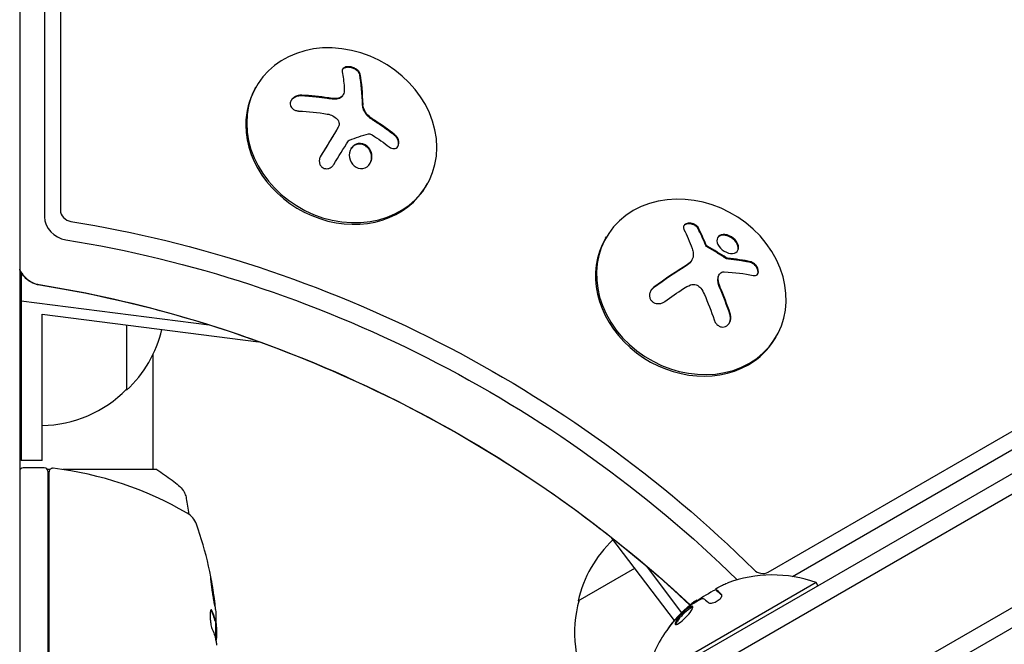
# Model space of a CAD drawing. Units: millimetres. Extents: x -6442 to 7311, y -7384 to 8299.
# Drawn here: x 0 to 140, y 1161 to 1250 of the extents above; entities that cross this region are included whole.
import ezdxf

# ---------------------------------------------------------------- set-up
doc = ezdxf.new("R2010")
doc.units = ezdxf.units.MM
doc.header["$LTSCALE"] = 20
doc.layers.add('2d', color=230, linetype='Continuous')

msp = doc.modelspace()

# ---------------------------------------------------------------- linework, layer by layer
at = {"layer": '2d'}
for p, q in [((0, 2111), (0, 1135)), ((3.53, 2059.75), (3.53, 1221.95)), ((5.79, 2059.95), (5.79, 1222.88)), ((37.43, 1125.55), (880.61, 1612.36)), ((37.25, 1122.56), (883.29, 1611.02)), ((44.6, 1110.64), (889.94, 1598.69)), ((891.14, 1596.5), (45.9, 1108.5)), ((106.46, 1171.4), (805.31, 1575.48)), ((109.9, 1170.78), (802.66, 1571.33)), ((33.48, 1240.18), (33.61, 1240.41)), ((46.01, 1239.27), (45.96, 1239.18)), ((45.32, 1234.7), (45.27, 1234.61)), ((57.87, 1226.44), (58, 1226.67)), ((83.34, 1218.89), (83.48, 1219.11)), ((95.59, 1215.77), (95.54, 1215.68)), ((0.19, 1214.11), (0.19, 1187.28)), ((99.5, 1213.75), (99.45, 1213.66)), ((26.94, 1206.55), (0.19, 1209.96)), ((3.19, 1187.28), (3.19, 1208.1)), ((3.19, 1208.1), (33.98, 1204.18)), ((15.19, 1206.57), (15.19, 1197.28)), ((107.44, 1204.63), (107.58, 1204.86)), ((19, 1186), (19, 1202.43)), ((3.19, 1187.28), (0.19, 1187.28)), ((3.5, 1186.25), (0.5, 1186.25)), ((0.07, 1186), (0, 1186)), ((4.31, 1186), (3.93, 1186)), ((4, 1185.75), (4, 1145.21)), ((4.2, 1145.39), (4.2, 1185.69)), ((19.5, 1186), (6.13, 1186)), ((93.13, 1164.55), (84.22, 1176.26)), ((89.1, 1172.28), (94.14, 1165.64)), ((79.43, 1167.34), (87.48, 1171.99)), ((113.28, 1169.92), (89.03, 1155.92)), ((113.53, 1169.49), (113.28, 1169.92)), ((99, 1168.93), (99, 1168.93)), ((99, 1168.93), (99.1, 1168.76)), ((96.38, 1167.38), (96.4, 1167.34)), ((27.77, 1164.47), (27.87, 1164.47)), ((27.9, 1161.75), (27.9, 1164.41)), ((28, 1163.6), (28, 1162.02))]:
    msp.add_line(p, q, dxfattribs=at)
for centre, radius, start, end in [((3.67, 1209.78), 17, 312.6679, 346.922), ((3, 1209.27), 17, 270.6413, 315.8135), ((0.5, 1185.75), 0.5, 90, 180), ((3.5, 1185.75), 0.5, 0, 90), ((4.7, 1185.69), 0.5, 83.0783, 180), ((-1.27, 1136.55), 50, 59.8983, 83.0783), ((22.31, 1177.21), 3, 19.8522, 59.8983), ((-21.9, 1161.25), 50, 5.5775, 19.8522), ((96.02, 1163.61), 17, 133.078, 167.3321), ((107.07, 1152.68), 18.33, 70.1905, 110.5645), ((107.17, 1152.5), 18.33, 116.4445, 126.4666), ((95.92, 1162.78), 17, 164.1865, 209.3587), ((107.17, 1152.5), 18.33, 131.192, 131.1968), ((-21.9, 1161.25), 49.9, 3.6279, 3.8135), ((107.17, 1152.5), 18.33, 137.795, 137.7982), ((107.07, 1152.68), 18.33, 148.8155, 169.8095)]:
    msp.add_arc(centre, radius, start, end, dxfattribs=at)
for centre, major_axis, ratio, start_param, end_param in [((45.81, 1233.54), (-12.2, 6.87), 0.849675, -2.695149, 3.588036), ((44.13, 1227.93), (2.31, 18.12), 0.22767, -0.960077, -0.633479), ((44.07, 1227.84), (2.31, 18.12), 0.22767, -0.960077, -0.633479), ((45.68, 1233.31), (-12.2, 6.87), 0.849675, 0, 0.446443), ((45.68, 1233.31), (12.2, -6.87), 0.849675, -2.695149, 0), ((95.53, 1211.98), (-12.05, 7.13), 0.849675, -0.446443, 5.836742), ((7.34, 1222.68), (1.39, -0.8), 0.848048, -2.686283, -1.147584), ((6.68, 1221.53), (2.83, -1.63), 0.848048, -2.686283, -1.147584), ((93.66, 1206.7), (-2.34, 18.12), 0.356595, -0.940661, -0.77121), ((93.71, 1206.79), (-2.34, 18.12), 0.356595, -0.940661, -0.77121), ((95.39, 1211.76), (-12.05, 7.13), 0.849675, 0, 2.695149), ((91.46, 1207.63), (-14.54, -11.06), 0.22767, -1.980706, -1.654108), ((91.51, 1207.72), (-14.54, -11.06), 0.22767, -1.980706, -1.654108), ((2.97, 1215.11), (2.83, -1.63), 0.848048, -2.136133, -1.147584), ((2.97, 1215.11), (2.83, -1.63), 0.848048, -2.136133, -1.147584), ((93.04, 1206.8), (-6.36, 17.16), 0.434152, -1.656381, -1.434484), ((93.09, 1206.89), (-6.36, 17.16), 0.434152, -1.656381, -1.434484), ((95.39, 1211.76), (12.05, -7.13), 0.849675, -0.446443, 0), ((105.51, 1172.64), (1.39, -0.8), 0.848048, -1.87087, -0.454733), ((-21.9, 1162.76), (49.97, 0), 0.372483, 0.098647, 0.172666), ((-21.9, 1160.92), (50, 0), 0.886633, 0.070459, 0.087901)]:
    msp.add_ellipse(centre, major_axis=major_axis, ratio=ratio, start_param=start_param, end_param=end_param, dxfattribs=at)
at = {"layer": '2d', "extrusion": (0, 0, -1)}
for centre, major_axis, ratio, start_param, end_param in [((41.57, 1228.26), (-2.31, -18.14), 0.22767, -2.507739, -2.329724), ((42.61, 1227.37), (18.02, -3.21), 0.505384, -1.819767, -1.59787), ((42.22, 1226.98), (16.55, -7.73), 0.526201, -1.329323, -1.159872), ((2.52, 1086.36), (133.53, -77.1), 0.848048, -1.994008, -1.270723), ((1.85, 1085.21), (132.1, -76.27), 0.848048, -1.994008, -1.276565), ((-1.85, 1078.79), (132.1, -76.27), 0.848048, -1.994008, -1.304048), ((93.07, 1205.67), (14.55, 11.07), 0.22767, -1.48711, -1.309095), ((107.66, 1153.02), (-9.14, 15.82), 0.879649, 0.100405, 0.145157), ((105.81, 1151.95), (-9.13, 15.82), 0.113744, 0.201333, 0.370784), ((-21.9, 1162.76), (49.87, 0), 0.372483, -0.173016, -0.098846), ((-21.9, 1165.18), (49.81, 0), 0.438198, -0.042766, 0.02969), ((-21.9, 1160.1), (49.98, 0), 0.385779, -0.172684, -0.083959)]:
    msp.add_ellipse(centre, major_axis=major_axis, ratio=ratio, start_param=start_param, end_param=end_param, dxfattribs=at)
at = {"layer": '2d'}
for points, knots in [([(48.43, 1242.23), (48.41, 1242.33), (48.36, 1242.45), (48.29, 1242.56), (48.22, 1242.66), (48.11, 1242.77), (47.99, 1242.87), (47.87, 1242.96), (47.73, 1243.04), (47.58, 1243.11), (47.45, 1243.17), (47.3, 1243.22), (47.15, 1243.25), (47.02, 1243.28), (46.88, 1243.29), (46.75, 1243.29), (46.63, 1243.29), (46.51, 1243.28), (46.41, 1243.25), (46.3, 1243.23), (46.21, 1243.18), (46.13, 1243.13), (46.04, 1243.08), (45.98, 1243.01), (45.93, 1242.93), (45.89, 1242.85), (45.86, 1242.76), (45.86, 1242.66), (45.87, 1242.63), (45.87, 1242.59), (45.87, 1242.56)], [0, 0, 0, 0, 0.12144, 0.12144, 0.12144, 0.243283, 0.243283, 0.243283, 0.358856, 0.358856, 0.358856, 0.462986, 0.462986, 0.462986, 0.558085, 0.558085, 0.558085, 0.650496, 0.650496, 0.650496, 0.746429, 0.746429, 0.746429, 0.850305, 0.850305, 0.850305, 0.963913, 0.963913, 0.963913, 1, 1, 1, 1]), ([(48.38, 1242.14), (48.36, 1242.25), (48.31, 1242.36), (48.15, 1242.58), (48.05, 1242.69), (47.79, 1242.89), (47.63, 1242.98), (47.3, 1243.11), (47.12, 1243.16), (46.77, 1243.21), (46.6, 1243.21), (46.3, 1243.15), (46.17, 1243.1), (46, 1242.99), (45.95, 1242.94), (45.91, 1242.88)], [0, 0, 0, 0, 0.125, 0.125, 0.25, 0.25, 0.375, 0.375, 0.5, 0.5, 0.625, 0.625, 0.75, 0.75, 0.8318534, 0.8318534, 0.8318534, 0.8318534]), ([(46.09, 1239.47), (46.06, 1239.37), (46.01, 1239.27), (45.95, 1239.18), (45.88, 1239.09), (45.79, 1239.01), (45.68, 1238.95), (45.58, 1238.88), (45.46, 1238.84), (45.33, 1238.81), (45.21, 1238.78), (45.09, 1238.77), (44.97, 1238.77)], [0, 0, 0, 0, 0.2593, 0.2593, 0.2593, 0.519012, 0.519012, 0.519012, 0.774897, 0.774897, 0.774897, 1, 1, 1, 1]), ([(40.12, 1239.23), (39.95, 1239.24), (39.77, 1239.22), (39.6, 1239.18), (39.42, 1239.14), (39.25, 1239.07), (39.1, 1238.98), (38.96, 1238.89), (38.83, 1238.79), (38.73, 1238.67), (38.64, 1238.56), (38.57, 1238.44), (38.53, 1238.31), (38.49, 1238.2), (38.48, 1238.08), (38.48, 1237.96), (38.49, 1237.85), (38.52, 1237.74), (38.57, 1237.64), (38.62, 1237.53), (38.7, 1237.44), (38.79, 1237.35), (38.88, 1237.26), (39, 1237.19), (39.13, 1237.13), (39.27, 1237.06), (39.43, 1237.02), (39.59, 1237), (39.64, 1236.99), (39.69, 1236.99), (39.74, 1236.98)], [0, 0, 0, 0, 0.120796, 0.120796, 0.120796, 0.242046, 0.242046, 0.242046, 0.356333, 0.356333, 0.356333, 0.459168, 0.459168, 0.459168, 0.553739, 0.553739, 0.553739, 0.646543, 0.646543, 0.646543, 0.743592, 0.743592, 0.743592, 0.848997, 0.848997, 0.848997, 0.964083, 0.964083, 0.964083, 1, 1, 1, 1]), ([(40.07, 1239.14), (39.89, 1239.15), (39.7, 1239.13), (39.35, 1239.04), (39.18, 1238.96), (38.87, 1238.77), (38.74, 1238.65), (38.62, 1238.49), (38.6, 1238.47), (38.58, 1238.44)], [0, 0, 0, 0, 0.125, 0.125, 0.25, 0.25, 0.375, 0.375, 0.396898, 0.396898, 0.396898, 0.396898]), ([(43.9, 1238.76), (43.82, 1238.77), (43.71, 1238.79), (43.57, 1238.81), (43.5, 1238.82), (43.46, 1238.83), (43.44, 1238.83), (43.34, 1238.84), (43.23, 1238.86), (43.08, 1238.88), (43.02, 1238.88), (42.98, 1238.89), (42.96, 1238.89), (42.86, 1238.91), (42.74, 1238.92), (42.6, 1238.94), (42.54, 1238.94), (42.5, 1238.95), (42.48, 1238.95), (42.38, 1238.96), (42.26, 1238.97), (42.12, 1238.99), (42.06, 1238.99), (42.02, 1239), (42, 1239), (41.9, 1239.01), (41.78, 1239.02), (41.64, 1239.03), (41.58, 1239.04), (41.54, 1239.04), (41.52, 1239.05), (41.42, 1239.05), (41.3, 1239.06), (41.16, 1239.07), (41.1, 1239.08), (41.06, 1239.08), (41.04, 1239.08), (40.72, 1239.11), (40.4, 1239.12), (40.07, 1239.14)], [0, 0, 0, 0, 0.0625, 0.09375, 0.109375, 0.109375, 0.125, 0.125, 0.1875, 0.21875, 0.234375, 0.234375, 0.25, 0.25, 0.3125, 0.34375, 0.359375, 0.359375, 0.375, 0.375, 0.4375, 0.46875, 0.484375, 0.484375, 0.5, 0.5, 0.5625, 0.59375, 0.609375, 0.609375, 0.625, 0.625, 0.6875, 0.71875, 0.734375, 0.734375, 0.75, 0.75, 1, 1, 1, 1]), ([(44.92, 1238.68), (44.88, 1238.68), (44.84, 1238.68), (44.75, 1238.68), (44.71, 1238.68), (44.62, 1238.69), (44.58, 1238.69), (44.5, 1238.69), (44.45, 1238.7), (44.37, 1238.7), (44.33, 1238.71), (44.24, 1238.72), (44.2, 1238.72), (44.07, 1238.74), (43.99, 1238.75), (43.9, 1238.76)], [0, 0, 0, 0, 0.125, 0.125, 0.25, 0.25, 0.375, 0.375, 0.5, 0.5, 0.625, 0.625, 0.75, 0.75, 1, 1, 1, 1]), ([(45.96, 1239.18), (45.94, 1239.15), (45.92, 1239.12), (45.84, 1239.01), (45.75, 1238.93), (45.55, 1238.81), (45.44, 1238.76), (45.19, 1238.69), (45.05, 1238.68), (44.92, 1238.68)], [0.1701947, 0.1701947, 0.1701947, 0.1701947, 0.25, 0.25, 0.5, 0.5, 0.75, 0.75, 1, 1, 1, 1]), ([(49.65, 1236.14), (49.61, 1236.17), (49.58, 1236.2), (49.52, 1236.26), (49.49, 1236.29), (49.4, 1236.39), (49.35, 1236.45), (49.19, 1236.65), (49.1, 1236.79), (48.95, 1237.07), (48.89, 1237.22), (48.83, 1237.44), (48.81, 1237.51), (48.79, 1237.66), (48.78, 1237.73), (48.78, 1237.8)], [0, 0, 0, 0, 0.0625, 0.0625, 0.125, 0.125, 0.25, 0.25, 0.5, 0.5, 0.75, 0.75, 0.875, 0.875, 1, 1, 1, 1]), ([(45.17, 1235.81), (45.25, 1235.73), (45.32, 1235.63), (45.36, 1235.53), (45.41, 1235.42), (45.43, 1235.31), (45.44, 1235.2), (45.45, 1235.09), (45.43, 1234.98), (45.4, 1234.88), (45.38, 1234.81), (45.35, 1234.73), (45.31, 1234.67)], [0, 0, 0, 0, 0.26951, 0.26951, 0.26951, 0.539189, 0.539189, 0.539189, 0.809594, 0.809594, 0.809594, 1, 1, 1, 1]), ([(50.41, 1235.57), (50.35, 1235.61), (50.3, 1235.65), (50.19, 1235.72), (50.13, 1235.77), (49.96, 1235.89), (49.85, 1235.97), (49.74, 1236.06)], [0, 0, 0, 0, 0.2166442, 0.2166442, 0.4332885, 0.4332885, 0.866577, 0.866577, 0.866577, 0.866577]), ([(53.33, 1233.51), (53.21, 1233.61), (53.09, 1233.7), (52.92, 1233.83), (52.83, 1233.9), (52.73, 1233.98), (52.69, 1234.01), (52.67, 1234.03), (52.65, 1234.04), (52.58, 1234.09), (52.49, 1234.16), (52.38, 1234.24), (52.34, 1234.27), (52.31, 1234.29), (52.3, 1234.3), (52.22, 1234.36), (52.13, 1234.42), (52.02, 1234.5), (51.98, 1234.53), (51.95, 1234.55), (51.93, 1234.56), (51.86, 1234.62), (51.76, 1234.68), (51.66, 1234.76), (51.61, 1234.79), (51.58, 1234.81), (51.57, 1234.82), (51.49, 1234.87), (51.39, 1234.94), (51.28, 1235.01), (51.24, 1235.04), (51.21, 1235.06), (51.19, 1235.07), (51.11, 1235.12), (51.01, 1235.19), (50.9, 1235.26), (50.85, 1235.3), (50.83, 1235.31), (50.81, 1235.32), (50.81, 1235.32), (50.66, 1235.42), (50.54, 1235.5), (50.41, 1235.57)], [0, 0, 0, 0, 0.125, 0.125, 0.1875, 0.21875, 0.234375, 0.234375, 0.25, 0.25, 0.3125, 0.34375, 0.359375, 0.359375, 0.375, 0.375, 0.4375, 0.46875, 0.484375, 0.484375, 0.5, 0.5, 0.5625, 0.59375, 0.609375, 0.609375, 0.625, 0.625, 0.6875, 0.71875, 0.734375, 0.734375, 0.75, 0.75, 0.8125, 0.84375, 0.859375, 0.867187, 0.867187, 0.875, 0.875, 1, 1, 1, 1]), ([(45.25, 1234.58), (45.23, 1234.54), (45.19, 1234.48), (45.16, 1234.41), (45.13, 1234.37), (45.12, 1234.35), (45.08, 1234.29), (45.04, 1234.23), (45, 1234.15), (44.98, 1234.12), (44.96, 1234.1), (44.96, 1234.09), (44.9, 1234), (44.85, 1233.92), (44.78, 1233.8), (44.74, 1233.73), (44.69, 1233.65), (44.67, 1233.62), (44.66, 1233.6), (44.65, 1233.59), (44.59, 1233.5), (44.54, 1233.42), (44.47, 1233.29), (44.43, 1233.22), (44.38, 1233.15), (44.36, 1233.11), (44.35, 1233.09), (44.34, 1233.08), (44.28, 1232.99), (44.21, 1232.86), (44.11, 1232.71), (44.07, 1232.63), (44.05, 1232.6), (44.03, 1232.58), (44.03, 1232.56), (43.97, 1232.47), (43.89, 1232.34), (43.8, 1232.19), (43.75, 1232.11), (43.73, 1232.08), (43.72, 1232.06), (43.71, 1232.04), (43.65, 1231.95), (43.58, 1231.82), (43.48, 1231.67), (43.43, 1231.59), (43.41, 1231.56), (43.4, 1231.53), (43.39, 1231.52), (43.33, 1231.43), (43.26, 1231.3), (43.16, 1231.14), (43.12, 1231.07), (43.09, 1231.03), (43.08, 1231), (42.97, 1230.82), (42.86, 1230.64), (42.75, 1230.46)], [0, 0, 0, 0, 0.03125, 0.046875, 0.046875, 0.0625, 0.0625, 0.09375, 0.109375, 0.1171875, 0.1171875, 0.125, 0.125, 0.1875, 0.1875, 0.21875, 0.234375, 0.2421875, 0.2421875, 0.25, 0.25, 0.3125, 0.3125, 0.34375, 0.359375, 0.3671875, 0.3671875, 0.375, 0.375, 0.4375, 0.46875, 0.484375, 0.4921875, 0.4921875, 0.5, 0.5, 0.5625, 0.59375, 0.609375, 0.6171875, 0.6171875, 0.625, 0.625, 0.6875, 0.71875, 0.734375, 0.7421875, 0.7421875, 0.75, 0.75, 0.8125, 0.84375, 0.859375, 0.859375, 0.875, 0.875, 0.9975918, 0.9975918, 0.9975918, 0.9975918]), ([(46.75, 1232.74), (46.77, 1232.77), (46.79, 1232.79), (46.82, 1232.81), (46.84, 1232.83), (46.86, 1232.84), (46.89, 1232.85)], [0, 0, 0, 0, 0.541586, 0.541586, 0.541586, 1, 1, 1, 1]), ([(49.4, 1229.07), (49.76, 1229.32), (50, 1229.73), (50.15, 1230.61), (50.07, 1231.09), (49.61, 1231.89), (49.24, 1232.2), (48.39, 1232.45), (47.92, 1232.37), (47.57, 1232.12)], [0, 0, 0, 0, 0.125, 0.125, 0.25, 0.25, 0.375, 0.375, 0.5, 0.5, 0.5, 0.5]), ([(49.59, 1233.75), (49.63, 1233.76), (49.68, 1233.76), (49.73, 1233.76), (49.78, 1233.76), (49.83, 1233.74), (49.88, 1233.72), (49.89, 1233.72), (49.91, 1233.71), (49.92, 1233.71)], [0, 0, 0, 0, 0.444984, 0.444984, 0.444984, 0.890124, 0.890124, 0.890124, 1, 1, 1, 1]), ([(52.56, 1231.88), (52.66, 1231.79), (52.78, 1231.73), (52.89, 1231.69), (53.01, 1231.65), (53.13, 1231.63), (53.24, 1231.64), (53.35, 1231.64), (53.46, 1231.67), (53.55, 1231.72), (53.64, 1231.77), (53.72, 1231.84), (53.78, 1231.93), (53.83, 1232), (53.88, 1232.1), (53.9, 1232.2), (53.93, 1232.3), (53.94, 1232.41), (53.94, 1232.53), (53.93, 1232.64), (53.91, 1232.76), (53.88, 1232.87), (53.84, 1232.99), (53.79, 1233.11), (53.72, 1233.22), (53.65, 1233.33), (53.56, 1233.44), (53.47, 1233.53), (53.44, 1233.55), (53.41, 1233.58), (53.38, 1233.6)], [0, 0, 0, 0, 0.117688, 0.117688, 0.117688, 0.23572, 0.23572, 0.23572, 0.348983, 0.348983, 0.348983, 0.453941, 0.453941, 0.453941, 0.55245, 0.55245, 0.55245, 0.649106, 0.649106, 0.649106, 0.748614, 0.748614, 0.748614, 0.85433, 0.85433, 0.85433, 0.967387, 0.967387, 0.967387, 1, 1, 1, 1]), ([(53.79, 1231.95), (53.79, 1231.95), (53.79, 1231.95), (53.85, 1232.07), (53.88, 1232.21), (53.89, 1232.49), (53.87, 1232.64), (53.78, 1232.93), (53.71, 1233.06), (53.54, 1233.31), (53.44, 1233.42), (53.33, 1233.51)], [0.4990335, 0.4990335, 0.4990335, 0.4990335, 0.5, 0.5, 0.625, 0.625, 0.75, 0.75, 0.875, 0.875, 1, 1, 1, 1]), ([(47.57, 1232.12), (47.22, 1231.88), (46.98, 1231.47), (46.82, 1230.59), (46.91, 1230.11), (47.36, 1229.31), (47.73, 1229), (48.59, 1228.74), (49.05, 1228.82), (49.4, 1229.07)], [0.5, 0.5, 0.5, 0.5, 0.625, 0.625, 0.75, 0.75, 0.875, 0.875, 1, 1, 1, 1]), ([(47.52, 1232.03), (47.43, 1231.97), (47.35, 1231.9), (47.2, 1231.74), (47.13, 1231.65), (47.08, 1231.56), (47.08, 1231.56), (47.08, 1231.56)], [0.5, 0.5, 0.5, 0.5, 0.53125, 0.53125, 0.5625, 0.5625, 0.56256694, 0.56256694, 0.56256694, 0.56256694]), ([(49.85, 1229.55), (49.93, 1229.71), (49.99, 1229.89), (50.04, 1230.19), (50.05, 1230.3), (50.05, 1230.53), (50.04, 1230.64), (50.01, 1230.81), (50, 1230.87), (49.97, 1230.98), (49.95, 1231.03), (49.89, 1231.2), (49.85, 1231.3), (49.73, 1231.5), (49.67, 1231.59), (49.52, 1231.77), (49.44, 1231.84), (49.26, 1231.99), (49.17, 1232.05), (48.97, 1232.16), (48.87, 1232.2), (48.55, 1232.29), (48.33, 1232.3), (48.01, 1232.25), (47.9, 1232.23), (47.7, 1232.15), (47.61, 1232.09), (47.52, 1232.03)], [0.0724425, 0.0724425, 0.0724425, 0.0724425, 0.125, 0.125, 0.15625, 0.15625, 0.1875, 0.1875, 0.203125, 0.203125, 0.21875, 0.21875, 0.25, 0.25, 0.28125, 0.28125, 0.3125, 0.3125, 0.34375, 0.34375, 0.375, 0.375, 0.4375, 0.4375, 0.46875, 0.46875, 0.5, 0.5, 0.5, 0.5]), ([(42.8, 1230.55), (42.72, 1230.42), (42.66, 1230.28), (42.63, 1230.13), (42.6, 1229.99), (42.6, 1229.83), (42.62, 1229.69), (42.64, 1229.55), (42.69, 1229.41), (42.76, 1229.29), (42.82, 1229.18), (42.91, 1229.08), (43.01, 1229), (43.1, 1228.93), (43.2, 1228.87), (43.31, 1228.83), (43.42, 1228.8), (43.53, 1228.78), (43.64, 1228.78), (43.76, 1228.78), (43.87, 1228.8), (43.98, 1228.83), (44.1, 1228.87), (44.22, 1228.93), (44.32, 1229), (44.43, 1229.08), (44.53, 1229.18), (44.61, 1229.29), (44.63, 1229.32), (44.65, 1229.35), (44.67, 1229.38)], [0, 0, 0, 0, 0.123267, 0.123267, 0.123267, 0.246944, 0.246944, 0.246944, 0.364412, 0.364412, 0.364412, 0.469764, 0.469764, 0.469764, 0.565076, 0.565076, 0.565076, 0.656937, 0.656937, 0.656937, 0.751946, 0.751946, 0.751946, 0.854928, 0.854928, 0.854928, 0.968152, 0.968152, 0.968152, 1, 1, 1, 1]), ([(96.54, 1220.36), (96.49, 1220.46), (96.42, 1220.55), (96.33, 1220.63), (96.24, 1220.71), (96.13, 1220.79), (96.01, 1220.85), (95.9, 1220.91), (95.77, 1220.96), (95.64, 1220.99), (95.51, 1221.02), (95.39, 1221.04), (95.26, 1221.04), (95.15, 1221.04), (95.04, 1221.02), (94.94, 1221), (94.84, 1220.97), (94.75, 1220.93), (94.68, 1220.88), (94.6, 1220.83), (94.54, 1220.77), (94.5, 1220.71), (94.45, 1220.64), (94.42, 1220.56), (94.41, 1220.48), (94.4, 1220.39), (94.41, 1220.3), (94.45, 1220.21), (94.46, 1220.18), (94.47, 1220.16), (94.48, 1220.13)], [0, 0, 0, 0, 0.117688, 0.117688, 0.117688, 0.23572, 0.23572, 0.23572, 0.348983, 0.348983, 0.348983, 0.453941, 0.453941, 0.453941, 0.55245, 0.55245, 0.55245, 0.649106, 0.649106, 0.649106, 0.748614, 0.748614, 0.748614, 0.85433, 0.85433, 0.85433, 0.967387, 0.967387, 0.967387, 1, 1, 1, 1]), ([(96.48, 1220.27), (96.43, 1220.37), (96.35, 1220.47), (96.16, 1220.64), (96.04, 1220.72), (95.78, 1220.85), (95.64, 1220.89), (95.34, 1220.95), (95.19, 1220.95), (94.91, 1220.92), (94.79, 1220.88), (94.59, 1220.78), (94.51, 1220.71), (94.46, 1220.64)], [0, 0, 0, 0, 0.125, 0.125, 0.25, 0.25, 0.375, 0.375, 0.5, 0.5, 0.625, 0.625, 0.7391074, 0.7391074, 0.7391074, 0.7391074]), ([(100.92, 1219.25), (100.51, 1219.43), (100.1, 1219.47), (99.48, 1219.28), (99.26, 1219.06), (99.13, 1218.46), (99.23, 1218.08), (99.71, 1217.39), (100.1, 1217.07), (100.51, 1216.9)], [0, 0, 0, 0, 0.125, 0.125, 0.25, 0.25, 0.375, 0.375, 0.5, 0.5, 0.5, 0.5]), ([(100.87, 1219.16), (100.82, 1219.18), (100.76, 1219.2), (100.66, 1219.24), (100.61, 1219.25), (100.46, 1219.29), (100.36, 1219.31), (100.07, 1219.34), (99.89, 1219.33), (99.66, 1219.26), (99.59, 1219.23), (99.45, 1219.15), (99.4, 1219.11), (99.32, 1219.03), (99.3, 1219), (99.27, 1218.97), (99.27, 1218.96), (99.26, 1218.96)], [0, 0, 0, 0, 0.015625, 0.015625, 0.03125, 0.03125, 0.0625, 0.0625, 0.125, 0.125, 0.15625, 0.15625, 0.1875, 0.1875, 0.203125, 0.203125, 0.2058375, 0.2058375, 0.2058375, 0.2058375]), ([(100.51, 1216.9), (100.92, 1216.72), (101.34, 1216.69), (101.96, 1216.88), (102.18, 1217.1), (102.3, 1217.69), (102.21, 1218.06), (101.71, 1218.77), (101.33, 1219.07), (100.92, 1219.25)], [0.5, 0.5, 0.5, 0.5, 0.625, 0.625, 0.75, 0.75, 0.875, 0.875, 1, 1, 1, 1]), ([(102.12, 1217.11), (102.15, 1217.17), (102.17, 1217.24), (102.25, 1217.6), (102.15, 1217.97), (101.66, 1218.67), (101.27, 1218.99), (100.87, 1219.16)], [0.7205224, 0.7205224, 0.7205224, 0.7205224, 0.75, 0.75, 0.875, 0.875, 1, 1, 1, 1]), ([(97.88, 1217.71), (97.83, 1217.74), (97.79, 1217.77), (97.75, 1217.8), (97.71, 1217.84), (97.68, 1217.88), (97.66, 1217.92), (97.65, 1217.93), (97.64, 1217.94), (97.64, 1217.95)], [0, 0, 0, 0, 0.444984, 0.444984, 0.444984, 0.890124, 0.890124, 0.890124, 1, 1, 1, 1]), ([(100.45, 1216.02), (100.34, 1216.09), (100.23, 1216.16), (100.07, 1216.27), (100.02, 1216.3), (99.92, 1216.37), (99.86, 1216.4), (99.59, 1216.58), (99.38, 1216.71), (98.72, 1217.11), (98.28, 1217.37), (97.83, 1217.62)], [0, 0, 0, 0, 0.125, 0.125, 0.1875, 0.1875, 0.25, 0.25, 0.5, 0.5, 1, 1, 1, 1]), ([(95.54, 1215.68), (95.47, 1215.57), (95.39, 1215.46), (95.25, 1215.31), (95.19, 1215.26), (95.07, 1215.17), (95.01, 1215.12), (94.94, 1215.08)], [0.5284214, 0.5284214, 0.5284214, 0.5284214, 0.75, 0.75, 0.875, 0.875, 1, 1, 1, 1]), ([(100.67, 1216.05), (100.64, 1216.05), (100.61, 1216.06), (100.58, 1216.07), (100.55, 1216.08), (100.53, 1216.09), (100.5, 1216.11)], [0, 0, 0, 0, 0.541586, 0.541586, 0.541586, 1, 1, 1, 1]), ([(103.9, 1215.45), (103.77, 1215.48), (103.64, 1215.51), (103.44, 1215.55), (103.35, 1215.57), (103.24, 1215.59), (103.19, 1215.6), (103.16, 1215.61), (103.15, 1215.61), (103.06, 1215.63), (102.96, 1215.65), (102.84, 1215.67), (102.8, 1215.68), (102.76, 1215.68), (102.75, 1215.69), (102.66, 1215.7), (102.56, 1215.72), (102.44, 1215.74), (102.39, 1215.74), (102.36, 1215.75), (102.34, 1215.75), (102.25, 1215.77), (102.15, 1215.78), (102.02, 1215.8), (101.97, 1215.8), (101.94, 1215.81), (101.92, 1215.81), (101.83, 1215.82), (101.73, 1215.84), (101.6, 1215.85), (101.55, 1215.86), (101.52, 1215.86), (101.5, 1215.87), (101.41, 1215.88), (101.3, 1215.89), (101.17, 1215.9), (101.12, 1215.91), (101.09, 1215.91), (101.07, 1215.91), (100.9, 1215.93), (100.75, 1215.94), (100.62, 1215.96)], [0, 0, 0, 0, 0.125, 0.125, 0.1875, 0.21875, 0.234375, 0.234375, 0.25, 0.25, 0.3125, 0.34375, 0.359375, 0.359375, 0.375, 0.375, 0.4375, 0.46875, 0.484375, 0.484375, 0.5, 0.5, 0.5625, 0.59375, 0.609375, 0.609375, 0.625, 0.625, 0.6875, 0.71875, 0.734375, 0.734375, 0.75, 0.75, 0.8125, 0.84375, 0.859375, 0.859375, 0.875, 0.875, 1, 1, 1, 1]), ([(0.28, 1213.96), (0.2, 1214.09), (0.12, 1214.24), (0.03, 1214.43), (0.01, 1214.46), (0, 1214.48)], [2.5914429, 2.5914429, 2.5914429, 2.5914429, 2.7014728, 2.7014728, 2.7212548, 2.7212548, 2.7212548, 2.7212548]), ([(104.95, 1213.78), (104.97, 1213.81), (104.98, 1213.85), (105.02, 1214), (105.02, 1214.13), (104.97, 1214.4), (104.92, 1214.54), (104.77, 1214.81), (104.68, 1214.93), (104.48, 1215.15), (104.36, 1215.24), (104.13, 1215.38), (104.02, 1215.43), (103.9, 1215.45)], [0.3269828, 0.3269828, 0.3269828, 0.3269828, 0.375, 0.375, 0.5, 0.5, 0.625, 0.625, 0.75, 0.75, 0.875, 0.875, 1, 1, 1, 1]), ([(104.33, 1213.59), (104.44, 1213.57), (104.55, 1213.57), (104.65, 1213.59), (104.74, 1213.61), (104.83, 1213.65), (104.9, 1213.71), (104.96, 1213.78), (105.01, 1213.86), (105.04, 1213.96), (105.06, 1214.05), (105.07, 1214.15), (105.06, 1214.26), (105.05, 1214.36), (105.03, 1214.46), (104.99, 1214.57), (104.95, 1214.67), (104.9, 1214.77), (104.84, 1214.86), (104.78, 1214.96), (104.71, 1215.05), (104.63, 1215.13), (104.54, 1215.22), (104.45, 1215.3), (104.36, 1215.36), (104.26, 1215.43), (104.15, 1215.49), (104.04, 1215.52), (104.02, 1215.53), (103.99, 1215.54), (103.96, 1215.54)], [0, 0, 0, 0, 0.123267, 0.123267, 0.123267, 0.246944, 0.246944, 0.246944, 0.364412, 0.364412, 0.364412, 0.469764, 0.469764, 0.469764, 0.565076, 0.565076, 0.565076, 0.656937, 0.656937, 0.656937, 0.751946, 0.751946, 0.751946, 0.854928, 0.854928, 0.854928, 0.968152, 0.968152, 0.968152, 1, 1, 1, 1]), ([(2.76, 1212.26), (2.53, 1212.3), (2.32, 1212.35), (1.95, 1212.48), (1.79, 1212.55), (1.51, 1212.7), (1.39, 1212.78), (1.15, 1212.95), (1.02, 1213.06), (0.75, 1213.33), (0.6, 1213.5), (0.39, 1213.79), (0.34, 1213.87), (0.28, 1213.96)], [1.6028943, 1.6028943, 1.6028943, 1.6028943, 1.800604, 1.800604, 1.9983137, 1.9983137, 2.1499364, 2.1499364, 2.3203194, 2.3203194, 2.5180291, 2.5180291, 2.5914429, 2.5914429, 2.5914429, 2.5914429]), ([(99.55, 1211.87), (99.52, 1211.94), (99.5, 1212), (99.46, 1212.1), (99.45, 1212.15), (99.43, 1212.19), (99.42, 1212.22), (99.42, 1212.24), (99.4, 1212.32), (99.38, 1212.39), (99.36, 1212.49), (99.35, 1212.52), (99.34, 1212.58), (99.34, 1212.61), (99.32, 1212.78), (99.31, 1212.9), (99.31, 1213.09), (99.32, 1213.16), (99.33, 1213.28), (99.34, 1213.34), (99.35, 1213.4)], [0, 0, 0, 0, 0.125, 0.125, 0.1875, 0.21875, 0.21875, 0.25, 0.25, 0.375, 0.375, 0.4375, 0.4375, 0.5, 0.5, 0.75, 0.75, 0.875, 0.875, 1, 1, 1, 1]), ([(99.41, 1213.49), (99.43, 1213.6), (99.47, 1213.69), (99.52, 1213.78), (99.57, 1213.86), (99.65, 1213.93), (99.73, 1213.99), (99.81, 1214.04), (99.9, 1214.08), (100, 1214.1), (100.07, 1214.12), (100.15, 1214.12), (100.22, 1214.12)], [0, 0, 0, 0, 0.26951, 0.26951, 0.26951, 0.539189, 0.539189, 0.539189, 0.809594, 0.809594, 0.809594, 1, 1, 1, 1]), ([(95.34, 1166.73), (91.26, 1170.53), (86.99, 1174.16), (76.71, 1182.06), (70.58, 1186.2), (57.87, 1193.7), (51.28, 1197.06), (37.78, 1202.92), (30.87, 1205.43), (16.9, 1209.53), (9.83, 1211.13), (2.76, 1212.26)], [0.8495467, 0.8495467, 0.8495467, 0.8495467, 0.9600702, 0.9600702, 1.1047273, 1.1047273, 1.2493843, 1.2493843, 1.3940413, 1.3940413, 1.5386984, 1.5386984, 1.5386984, 1.5386984]), ([(90.21, 1211.94), (90.07, 1211.84), (89.94, 1211.71), (89.84, 1211.57), (89.74, 1211.43), (89.67, 1211.26), (89.62, 1211.1), (89.58, 1210.94), (89.57, 1210.77), (89.59, 1210.61), (89.61, 1210.46), (89.66, 1210.32), (89.73, 1210.19), (89.8, 1210.08), (89.89, 1209.97), (89.99, 1209.88), (90.09, 1209.8), (90.21, 1209.73), (90.33, 1209.68), (90.46, 1209.63), (90.6, 1209.6), (90.73, 1209.59), (90.88, 1209.58), (91.04, 1209.59), (91.19, 1209.63), (91.35, 1209.66), (91.5, 1209.73), (91.64, 1209.81), (91.69, 1209.84), (91.73, 1209.87), (91.78, 1209.9)], [0, 0, 0, 0, 0.12144, 0.12144, 0.12144, 0.243283, 0.243283, 0.243283, 0.358856, 0.358856, 0.358856, 0.462986, 0.462986, 0.462986, 0.558085, 0.558085, 0.558085, 0.650496, 0.650496, 0.650496, 0.746429, 0.746429, 0.746429, 0.850305, 0.850305, 0.850305, 0.963913, 0.963913, 0.963913, 1, 1, 1, 1]), ([(90.16, 1211.85), (90.01, 1211.75), (89.88, 1211.61), (89.77, 1211.45), (89.76, 1211.44), (89.76, 1211.43)], [0, 0, 0, 0, 0.125, 0.125, 0.1356265, 0.1356265, 0.1356265, 0.1356265]), ([(95.42, 1212.25), (95.55, 1212.29), (95.69, 1212.32), (95.83, 1212.32), (95.97, 1212.32), (96.11, 1212.3), (96.24, 1212.25), (96.37, 1212.21), (96.5, 1212.14), (96.61, 1212.05), (96.7, 1211.98), (96.79, 1211.89), (96.86, 1211.79)], [0, 0, 0, 0, 0.2593, 0.2593, 0.2593, 0.519012, 0.519012, 0.519012, 0.774897, 0.774897, 0.774897, 1, 1, 1, 1]), ([(98.77, 1207.29), (98.83, 1207.12), (98.91, 1206.96), (99.01, 1206.82), (99.11, 1206.68), (99.24, 1206.56), (99.38, 1206.47), (99.51, 1206.38), (99.66, 1206.32), (99.81, 1206.29), (99.94, 1206.26), (100.09, 1206.26), (100.22, 1206.29), (100.34, 1206.32), (100.46, 1206.37), (100.57, 1206.44), (100.68, 1206.51), (100.77, 1206.6), (100.85, 1206.7), (100.93, 1206.81), (101, 1206.94), (101.05, 1207.07), (101.1, 1207.21), (101.13, 1207.36), (101.14, 1207.52), (101.15, 1207.68), (101.14, 1207.86), (101.1, 1208.02), (101.09, 1208.07), (101.08, 1208.13), (101.06, 1208.18)], [0, 0, 0, 0, 0.120796, 0.120796, 0.120796, 0.242046, 0.242046, 0.242046, 0.356333, 0.356333, 0.356333, 0.459168, 0.459168, 0.459168, 0.553739, 0.553739, 0.553739, 0.646543, 0.646543, 0.646543, 0.743592, 0.743592, 0.743592, 0.848997, 0.848997, 0.848997, 0.964083, 0.964083, 0.964083, 1, 1, 1, 1]), ([(100.91, 1206.79), (100.95, 1206.86), (100.98, 1206.93), (101.06, 1207.17), (101.09, 1207.36), (101.09, 1207.72), (101.06, 1207.91), (101, 1208.09)], [0.6958756, 0.6958756, 0.6958756, 0.6958756, 0.75, 0.75, 0.875, 0.875, 1, 1, 1, 1]), ([(19.5, 1186), (20.24, 1185.51), (20.97, 1185), (21.99, 1184.23), (22.3, 1183.98), (22.61, 1183.73)], [0, 0, 0, 0, 2.660887, 2.660887, 3.904745, 3.904745, 3.904745, 3.904745]), ([(22.61, 1183.73), (22.87, 1183.53), (23.09, 1183.28), (23.35, 1182.88), (23.42, 1182.74), (23.53, 1182.48), (23.58, 1182.36), (23.65, 1182.13), (23.67, 1182.01), (23.69, 1181.9)], [0, 0, 0, 0, 0.971802, 0.971802, 1.448447, 1.448447, 1.834818, 1.834818, 2.252163, 2.252163, 2.252163, 2.252163]), ([(27.16, 1170.69), (27.15, 1170.69), (27.15, 1170.68), (27.14, 1170.63), (27.14, 1170.59), (27.15, 1170.48), (27.15, 1170.41), (27.17, 1170.26), (27.17, 1170.17), (27.19, 1169.97), (27.21, 1169.87), (27.23, 1169.64), (27.25, 1169.51), (27.28, 1169.26), (27.3, 1169.13), (27.34, 1168.86), (27.36, 1168.72), (27.42, 1168.31), (27.46, 1168.04), (27.55, 1167.54), (27.59, 1167.3), (27.64, 1167.01), (27.66, 1166.92), (27.69, 1166.77), (27.71, 1166.71), (27.74, 1166.6), (27.75, 1166.56), (27.77, 1166.51), (27.77, 1166.49), (27.78, 1166.49)], [0.008281094, 0.008281094, 0.008281094, 0.008281094, 0.00869387, 0.00869387, 0.009106646, 0.009106646, 0.009519421, 0.009519421, 0.009932197, 0.009932197, 0.010344972, 0.010344972, 0.010757748, 0.010757748, 0.011170523, 0.011170523, 0.011583299, 0.011583299, 0.01240885, 0.01240885, 0.013234401, 0.013234401, 0.013647177, 0.013647177, 0.014059952, 0.014059952, 0.014472728, 0.014472728, 0.014885503, 0.014885503, 0.014885503, 0.014885503]), ([(27.78, 1166.49), (27.79, 1166.49), (27.8, 1166.55), (27.79, 1166.71), (27.78, 1166.77), (27.77, 1166.93), (27.76, 1167.01), (27.74, 1167.21), (27.73, 1167.32), (27.7, 1167.55), (27.69, 1167.67), (27.64, 1168.05), (27.6, 1168.32), (27.54, 1168.74), (27.52, 1168.87), (27.47, 1169.14), (27.45, 1169.27), (27.41, 1169.53), (27.39, 1169.65), (27.35, 1169.87), (27.33, 1169.98), (27.27, 1170.27), (27.24, 1170.43), (27.19, 1170.64), (27.17, 1170.69), (27.16, 1170.69)], [0.001671872, 0.001671872, 0.001671872, 0.001671872, 0.002498025, 0.002498025, 0.002911101, 0.002911101, 0.003324177, 0.003324177, 0.003737254, 0.003737254, 0.00415033, 0.00415033, 0.004976483, 0.004976483, 0.005389559, 0.005389559, 0.005802636, 0.005802636, 0.006215712, 0.006215712, 0.006628789, 0.006628789, 0.007454942, 0.007454942, 0.008281094, 0.008281094, 0.008281094, 0.008281094]), ([(27.16, 1170.32), (27.17, 1170.25), (27.19, 1170.17), (27.23, 1169.98), (27.25, 1169.87), (27.29, 1169.65), (27.31, 1169.52), (27.37, 1169.15), (27.42, 1168.87), (27.48, 1168.46), (27.5, 1168.33), (27.53, 1168.06), (27.55, 1167.92), (27.58, 1167.67), (27.6, 1167.55), (27.63, 1167.32), (27.64, 1167.21), (27.66, 1167.02), (27.67, 1166.93), (27.68, 1166.86)], [0.006174479, 0.006174479, 0.006174479, 0.006174479, 0.00656405, 0.00656405, 0.006976911, 0.006976911, 0.007389773, 0.007389773, 0.008215496, 0.008215496, 0.008628358, 0.008628358, 0.00904122, 0.00904122, 0.009454081, 0.009454081, 0.009866943, 0.009866943, 0.010260925, 0.010260925, 0.010260925, 0.010260925]), ([(97.95, 1167.07), (97.99, 1167.03), (98.05, 1167.01), (98.12, 1167), (98.2, 1166.99), (98.29, 1166.99), (98.4, 1167.01), (98.5, 1167.02), (98.62, 1167.05), (98.73, 1167.09), (98.84, 1167.13), (98.96, 1167.18), (99.07, 1167.24), (99.18, 1167.3), (99.28, 1167.36), (99.37, 1167.43), (99.46, 1167.49), (99.55, 1167.56), (99.62, 1167.63), (99.69, 1167.69), (99.75, 1167.76), (99.79, 1167.83), (99.84, 1167.9), (99.87, 1167.96), (99.89, 1168.02), (99.9, 1168.08), (99.89, 1168.13), (99.87, 1168.18), (99.86, 1168.19), (99.85, 1168.2), (99.84, 1168.21)], [0, 0, 0, 0, 0.117688, 0.117688, 0.117688, 0.23572, 0.23572, 0.23572, 0.348983, 0.348983, 0.348983, 0.453941, 0.453941, 0.453941, 0.55245, 0.55245, 0.55245, 0.649106, 0.649106, 0.649106, 0.748614, 0.748614, 0.748614, 0.85433, 0.85433, 0.85433, 0.967387, 0.967387, 0.967387, 1, 1, 1, 1]), ([(99.15, 1168.71), (99.13, 1168.72), (99.12, 1168.73), (99.11, 1168.74), (99.1, 1168.75), (99.1, 1168.76), (99.1, 1168.76), (99.1, 1168.76)], [0, 0, 0, 0, 0.2166442, 0.2166442, 0.4332885, 0.4332885, 0.433563, 0.433563, 0.433563, 0.433563]), ([(99.89, 1168.09), (99.87, 1168.11), (99.84, 1168.14), (99.8, 1168.18), (99.77, 1168.21), (99.74, 1168.24), (99.73, 1168.25), (99.72, 1168.26), (99.72, 1168.26), (99.69, 1168.28), (99.67, 1168.31), (99.63, 1168.34), (99.62, 1168.35), (99.61, 1168.36), (99.61, 1168.36), (99.59, 1168.38), (99.56, 1168.4), (99.53, 1168.43), (99.52, 1168.44), (99.51, 1168.45), (99.51, 1168.45), (99.48, 1168.47), (99.46, 1168.49), (99.43, 1168.51), (99.42, 1168.52), (99.41, 1168.53), (99.41, 1168.53), (99.39, 1168.55), (99.36, 1168.57), (99.34, 1168.58), (99.33, 1168.59), (99.32, 1168.6), (99.32, 1168.6), (99.3, 1168.61), (99.27, 1168.63), (99.25, 1168.65), (99.24, 1168.65), (99.23, 1168.66), (99.23, 1168.66), (99.23, 1168.66), (99.2, 1168.68), (99.17, 1168.7), (99.15, 1168.71)], [0.0494606, 0.0494606, 0.0494606, 0.0494606, 0.125, 0.125, 0.1875, 0.21875, 0.234375, 0.234375, 0.25, 0.25, 0.3125, 0.34375, 0.359375, 0.359375, 0.375, 0.375, 0.4375, 0.46875, 0.484375, 0.484375, 0.5, 0.5, 0.5625, 0.59375, 0.609375, 0.609375, 0.625, 0.625, 0.6875, 0.71875, 0.734375, 0.734375, 0.75, 0.75, 0.8125, 0.84375, 0.859375, 0.8671875, 0.8671875, 0.875, 0.875, 1, 1, 1, 1]), ([(96.23, 1167.37), (96.19, 1167.36), (96.14, 1167.33), (96.08, 1167.29), (96.02, 1167.25), (95.94, 1167.2), (95.86, 1167.14), (95.78, 1167.08), (95.69, 1167.02), (95.6, 1166.95), (95.54, 1166.9), (95.47, 1166.84), (95.41, 1166.79)], [0, 0, 0, 0, 0.26951, 0.26951, 0.26951, 0.539189, 0.539189, 0.539189, 0.809594, 0.809594, 0.809594, 1, 1, 1, 1]), ([(96.97, 1167.62), (97.01, 1167.64), (97.05, 1167.66), (97.08, 1167.67), (97.11, 1167.68), (97.13, 1167.68), (97.15, 1167.68), (97.16, 1167.68), (97.16, 1167.68), (97.16, 1167.68)], [0, 0, 0, 0, 0.444984, 0.444984, 0.444984, 0.890124, 0.890124, 0.890124, 1, 1, 1, 1]), ([(27.33, 1165.96), (27.3, 1166.02), (27.27, 1166.06), (27.23, 1166.05), (27.21, 1166.05), (27.19, 1166.01), (27.17, 1165.98), (27.14, 1165.88), (27.12, 1165.78), (27.1, 1165.52), (27.1, 1165.37), (27.1, 1165.04), (27.1, 1164.86), (27.12, 1164.59), (27.13, 1164.49), (27.15, 1164.32), (27.16, 1164.23), (27.22, 1163.82), (27.28, 1163.55), (27.34, 1163.41)], [0.000000216, 0.000000216, 0.000000216, 0.000000216, 0.000538822, 0.000538822, 0.000808126, 0.000808126, 0.001077429, 0.001077429, 0.001616036, 0.001616036, 0.002154642, 0.002154642, 0.002693249, 0.002693249, 0.002962552, 0.002962552, 0.003231855, 0.003231855, 0.004309069, 0.004309069, 0.004309069, 0.004309069]), ([(94.76, 1166.04), (94.43, 1165.76), (94.08, 1165.41), (93.54, 1164.76), (93.34, 1164.46), (93.18, 1164.04), (93.23, 1163.94), (93.59, 1164.01), (93.88, 1164.2), (94.21, 1164.48)], [0.5, 0.5, 0.5, 0.5, 0.625, 0.625, 0.75, 0.75, 0.875, 0.875, 1, 1, 1, 1]), ([(94.86, 1165.86), (94.78, 1165.8), (94.69, 1165.72), (94.53, 1165.57), (94.44, 1165.49), (94.28, 1165.33), (94.2, 1165.24), (94.09, 1165.12), (94.05, 1165.08), (93.98, 1165), (93.94, 1164.96), (93.78, 1164.76), (93.65, 1164.59), (93.47, 1164.31), (93.4, 1164.18), (93.34, 1164.04), (93.33, 1164), (93.33, 1163.97)], [0.5, 0.5, 0.5, 0.5, 0.53125, 0.53125, 0.5625, 0.5625, 0.59375, 0.59375, 0.609375, 0.609375, 0.625, 0.625, 0.6875, 0.6875, 0.75, 0.75, 0.7748382, 0.7748382, 0.7748382, 0.7748382]), ([(94.21, 1164.48), (94.54, 1164.76), (94.88, 1165.11), (95.43, 1165.77), (95.63, 1166.07), (95.79, 1166.48), (95.74, 1166.58), (95.39, 1166.5), (95.09, 1166.31), (94.76, 1166.04)], [0, 0, 0, 0, 0.125, 0.125, 0.25, 0.25, 0.375, 0.375, 0.5, 0.5, 0.5, 0.5]), ([(94.73, 1166.16), (94.76, 1166.18), (94.78, 1166.2), (94.81, 1166.22), (94.83, 1166.24), (94.85, 1166.26), (94.87, 1166.27)], [0, 0, 0, 0, 0.541586, 0.541586, 0.541586, 1, 1, 1, 1]), ([(95.74, 1166.38), (95.72, 1166.38), (95.69, 1166.37), (95.58, 1166.35), (95.46, 1166.29), (95.25, 1166.16), (95.18, 1166.11), (95.02, 1165.99), (94.94, 1165.93), (94.86, 1165.86)], [0.3556047, 0.3556047, 0.3556047, 0.3556047, 0.375, 0.375, 0.4375, 0.4375, 0.46875, 0.46875, 0.5, 0.5, 0.5, 0.5]), ([(92.03, 1163.12), (91.95, 1163), (91.86, 1162.88), (91.78, 1162.76), (91.7, 1162.65), (91.63, 1162.54), (91.57, 1162.44), (91.51, 1162.35), (91.46, 1162.27), (91.42, 1162.22), (91.39, 1162.17), (91.37, 1162.13), (91.36, 1162.12), (91.36, 1162.11), (91.36, 1162.11), (91.38, 1162.13), (91.4, 1162.15), (91.42, 1162.19), (91.46, 1162.24), (91.49, 1162.29), (91.54, 1162.35), (91.59, 1162.42), (91.64, 1162.5), (91.71, 1162.59), (91.77, 1162.68), (91.85, 1162.79), (91.92, 1162.9), (92, 1163.01), (92.02, 1163.04), (92.05, 1163.07), (92.07, 1163.11)], [0, 0, 0, 0, 0.123267, 0.123267, 0.123267, 0.246944, 0.246944, 0.246944, 0.364412, 0.364412, 0.364412, 0.469764, 0.469764, 0.469764, 0.565076, 0.565076, 0.565076, 0.656937, 0.656937, 0.656937, 0.751946, 0.751946, 0.751946, 0.854928, 0.854928, 0.854928, 0.968152, 0.968152, 0.968152, 1, 1, 1, 1]), ([(27.93, 1161.61), (27.94, 1161.64), (27.96, 1161.68), (27.98, 1161.81), (27.99, 1161.91), (28, 1162.02)], [0.000109182, 0.000109182, 0.000109182, 0.000109182, 0.000612586, 0.000612586, 0.001224972, 0.001224972, 0.001224972, 0.001224972])]:
    msp.add_open_spline(points, degree=3, knots=knots, dxfattribs=at)
for points in [[(46.15, 1240.36), (46.18, 1240.06), (46.16, 1239.77), (46.09, 1239.47)], [(43.95, 1238.85), (42.67, 1239.05), (41.39, 1239.18), (40.12, 1239.23)], [(44.97, 1238.77), (44.63, 1238.77), (44.29, 1238.8), (43.95, 1238.85)], [(45.98, 1239.23), (45.98, 1239.23), (45.98, 1239.23), (45.98, 1239.23)], [(49.7, 1236.24), (49.18, 1236.69), (48.85, 1237.32), (48.83, 1237.89)], [(43.74, 1236.56), (44.3, 1236.47), (44.8, 1236.21), (45.17, 1235.81)], [(49.74, 1236.06), (49.71, 1236.09), (49.68, 1236.12), (49.65, 1236.14)], [(49.8, 1236.15), (49.76, 1236.18), (49.73, 1236.21), (49.7, 1236.24)], [(50.47, 1235.67), (50.23, 1235.81), (50.01, 1235.97), (49.8, 1236.15)], [(53.38, 1233.6), (52.47, 1234.33), (51.5, 1235.02), (50.47, 1235.67)], [(45.31, 1234.67), (44.5, 1233.35), (43.66, 1231.96), (42.8, 1230.55)], [(45.27, 1234.61), (45.27, 1234.6), (45.26, 1234.59), (45.25, 1234.58)], [(45.29, 1234.64), (45.29, 1234.64), (45.29, 1234.64), (45.29, 1234.64)], [(44.67, 1229.38), (45.38, 1230.53), (46.08, 1231.65), (46.75, 1232.74)], [(46.89, 1232.85), (47.81, 1233.19), (48.71, 1233.49), (49.59, 1233.75)], [(49.92, 1233.71), (49.99, 1233.67), (50.06, 1233.63), (50.13, 1233.59)], [(94.48, 1220.13), (94.89, 1219.32), (95.27, 1218.41), (95.63, 1217.43)], [(95.63, 1217.43), (95.72, 1217.21), (95.77, 1216.98), (95.79, 1216.75)], [(97.58, 1217.86), (97.55, 1217.92), (97.52, 1217.99), (97.5, 1218.05)], [(97.64, 1217.95), (97.61, 1218.01), (97.58, 1218.08), (97.55, 1218.14)], [(97.83, 1217.62), (97.72, 1217.68), (97.63, 1217.76), (97.58, 1217.86)], [(100.5, 1216.11), (99.66, 1216.68), (98.78, 1217.21), (97.88, 1217.71)], [(95.8, 1216.64), (95.85, 1216.06), (95.54, 1215.5), (95, 1215.17)], [(95.79, 1216.75), (95.8, 1216.71), (95.8, 1216.67), (95.8, 1216.64)], [(100.62, 1215.96), (100.56, 1215.96), (100.5, 1215.98), (100.45, 1216.02)], [(103.96, 1215.54), (102.95, 1215.78), (101.85, 1215.95), (100.67, 1216.05)], [(99.61, 1211.96), (99.38, 1212.47), (99.31, 1213.01), (99.41, 1213.49)], [(99.35, 1213.4), (99.37, 1213.5), (99.41, 1213.58), (99.45, 1213.66)], [(100.22, 1214.12), (101.71, 1214.04), (103.09, 1213.87), (104.33, 1213.59)], [(94.4, 1211.74), (94.72, 1211.95), (95.06, 1212.12), (95.42, 1212.25)], [(96.86, 1211.79), (97.07, 1211.52), (97.24, 1211.22), (97.38, 1210.91)], [(97.38, 1210.91), (97.9, 1209.73), (98.36, 1208.52), (98.77, 1207.29)], [(23.69, 1181.9), (23.82, 1181.15), (23.95, 1180.39), (24.08, 1179.63)], [(98.99, 1169), (99.04, 1169.11), (99.4, 1169.32), (99.96, 1169.56)], [(99.05, 1168.89), (99, 1168.91), (98.98, 1168.95), (98.99, 1168.99)], [(98.99, 1168.99), (98.99, 1168.99), (98.99, 1169), (98.99, 1169)], [(99.84, 1168.21), (99.52, 1168.54), (99.25, 1168.77), (99.05, 1168.89)], [(99.1, 1168.85), (99.1, 1168.85), (99.1, 1168.85), (99.1, 1168.85)], [(99.24, 1168.76), (99.24, 1168.76), (99.24, 1168.76), (99.24, 1168.76)], [(95.41, 1166.79), (94.12, 1165.73), (92.98, 1164.5), (92.03, 1163.12)], [(94.87, 1166.27), (95.52, 1166.8), (96.22, 1167.25), (96.97, 1167.62)], [(96.38, 1167.38), (96.36, 1167.41), (96.31, 1167.4), (96.23, 1167.37)], [(97.16, 1167.68), (97.18, 1167.67), (97.2, 1167.67), (97.22, 1167.66)], [(27.19, 1166.02), (27.21, 1166), (27.22, 1165.98), (27.23, 1165.96)], [(92.07, 1163.11), (92.84, 1164.22), (93.73, 1165.24), (94.73, 1166.16)], [(27.73, 1164.59), (27.74, 1164.55), (27.75, 1164.52), (27.76, 1164.49)], [(27.76, 1164.49), (27.76, 1164.48), (27.77, 1164.47), (27.77, 1164.47)], [(27.86, 1164.49), (27.85, 1164.52), (27.84, 1164.55), (27.83, 1164.59)], [(27.87, 1164.47), (27.87, 1164.47), (27.86, 1164.48), (27.86, 1164.49)], [(27.89, 1164.53), (27.88, 1164.49), (27.88, 1164.47), (27.87, 1164.47)], [(28, 1163.6), (27.99, 1163.76), (27.98, 1163.91), (27.97, 1164.04)], [(93.37, 1164.48), (93.37, 1164.48), (93.37, 1164.48), (93.37, 1164.48)], [(27.91, 1161.72), (27.94, 1161.59), (27.96, 1161.43), (27.98, 1161.25)], [(27.93, 1161.61), (27.95, 1161.5), (27.96, 1161.38), (27.98, 1161.25)], [(27.98, 1161.25), (27.98, 1161.21), (27.99, 1161.18), (27.99, 1161.14)], [(27.99, 1161.14), (27.99, 1161.1), (28, 1161.06), (28, 1161.01)]]:
    msp.add_open_spline(points, degree=3, dxfattribs=at)

doc.saveas('drawing.dxf')
